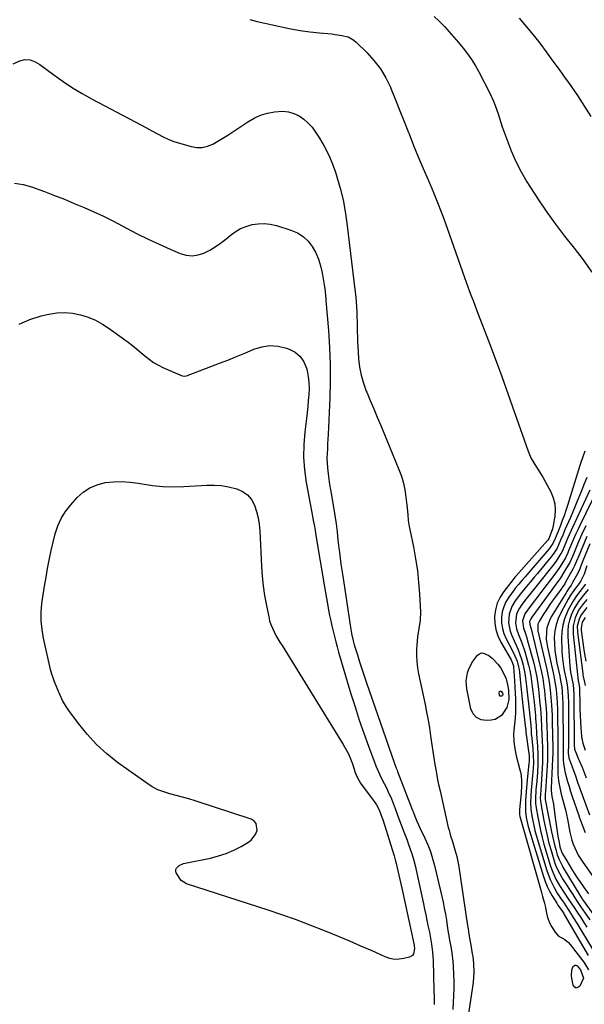
# Model space of a CAD drawing. Units: inches. Extents: x 1900207 to 1905551, y 427310 to 432607.
# Drawn here: x 1904163 to 1904459, y 430068 to 430584 of the extents above; entities that cross this region are included whole.
import ezdxf

# ---------------------------------------------------------------- set-up
doc = ezdxf.new("R2010")
doc.units = ezdxf.units.IN
doc.header["$MEASUREMENT"] = 0
doc.layers.add('7', color=7, linetype='Continuous')
doc.layers.add('8', color=7, linetype='Continuous')

msp = doc.modelspace()

# ---------------------------------------------------------------- linework, layer by layer
at = {"layer": '7', "color": 18}
for points in [[(1904380.43, 430585.49, 1762), (1904383.11, 430582.87, 1762), (1904385.73, 430580.19, 1762), (1904388.27, 430577.43, 1762), (1904390.76, 430574.63, 1762), (1904393.2, 430571.78, 1762), (1904395.59, 430568.89, 1762), (1904397.89, 430565.89, 1762), (1904400.04, 430562.82, 1762), (1904402, 430559.62, 1762), (1904403.83, 430556.34, 1762), (1904409.58, 430545.29, 1762), (1904411.56, 430541.03, 1762), (1904412.4, 430538.84, 1762), (1904413.87, 430534.37, 1762), (1904415.35, 430529.91, 1762), (1904416.11, 430527.68, 1762), (1904418.6, 430520.61, 1762), (1904420.79, 430514.95, 1762), (1904423.23, 430509.39, 1762), (1904426.02, 430504, 1762), (1904429.04, 430498.73, 1762), (1904430.84, 430495.82, 1762), (1904435.05, 430489.26, 1762), (1904439.43, 430482.81, 1762), (1904444.04, 430476.52, 1762), (1904448.81, 430470.35, 1762), (1904453.86, 430464.06, 1762), (1904458.58, 430457.86, 1762), (1904463.08, 430451.5, 1762)], [(1904283.68, 430583.89, 1764), (1904287.66, 430582.87, 1764), (1904291.67, 430581.92, 1764), (1904300.32, 430580.02, 1764), (1904305.26, 430579.02, 1764), (1904310.22, 430578.15, 1764), (1904315.21, 430577.46, 1764), (1904320.21, 430576.89, 1764), (1904326.78, 430576.26, 1764), (1904328.51, 430576.06, 1764), (1904331.96, 430575.52, 1764), (1904335.31, 430574.68, 1764), (1904338.26, 430573.08, 1764), (1904339.58, 430571.99, 1764), (1904345.09, 430566.56, 1764), (1904348.81, 430562.44, 1764), (1904352.17, 430558.06, 1764), (1904354.98, 430553.32, 1764), (1904357.43, 430548.33, 1764), (1904357.82, 430547.39, 1764), (1904360.16, 430541.73, 1764), (1904362.47, 430536.05, 1764), (1904364.72, 430530.36, 1764), (1904366.94, 430524.65, 1764), (1904367.22, 430523.92, 1764), (1904369.6, 430517.86, 1764), (1904372.04, 430511.82, 1764), (1904374.57, 430505.82, 1764), (1904377.17, 430499.85, 1764), (1904377.35, 430499.44, 1764), (1904380, 430493.26, 1764), (1904382.56, 430487.03, 1764), (1904384.97, 430480.75, 1764), (1904387.27, 430474.43, 1764), (1904396.36, 430448.6, 1764), (1904397.22, 430446.19, 1764), (1904398.09, 430443.77, 1764), (1904398.98, 430441.36, 1764), (1904399.88, 430438.96, 1764), (1904400.8, 430436.56, 1764), (1904401.71, 430434.16, 1764), (1904402.62, 430431.76, 1764), (1904403.54, 430429.36, 1764), (1904408.83, 430415.5, 1764), (1904412.35, 430406.15, 1764), (1904415.81, 430396.79, 1764), (1904419.2, 430387.39, 1764), (1904422.53, 430377.98, 1764), (1904429.61, 430357.71, 1764), (1904431.15, 430354.08, 1764), (1904433.17, 430350.7, 1764), (1904435.33, 430347.38, 1764), (1904437.33, 430343.96, 1764), (1904441.58, 430336.25, 1764), (1904442.86, 430333.21, 1764), (1904443.72, 430330.1, 1764), (1904443.92, 430326.88, 1764), (1904443.7, 430323.59, 1764), (1904442.87, 430318.78, 1764), (1904442.45, 430316.92, 1764), (1904440.69, 430312.27, 1764), (1904440.47, 430311.79, 1764), (1904439.93, 430311.03, 1764), (1904439.79, 430310.86, 1764), (1904423.34, 430292.24, 1764), (1904422.94, 430291.8, 1764), (1904422.13, 430290.93, 1764), (1904421.75, 430290.46, 1764), (1904416.87, 430284.07, 1764), (1904414.98, 430281.08, 1764), (1904413.48, 430277.94, 1764), (1904412.56, 430274.58, 1764), (1904412.03, 430271.08, 1764), (1904412.14, 430267.55, 1764), (1904412.66, 430264.11, 1764), (1904413.78, 430260.82, 1764), (1904415.31, 430257.63, 1764), (1904420.83, 430248.36, 1764), (1904421.99, 430245.19, 1764), (1904422.04, 430244.7, 1764), (1904422.57, 430237.28, 1764), (1904422.76, 430234.1, 1764), (1904422.92, 430230.91, 1764), (1904423.02, 430227.72, 1764), (1904423.08, 430224.54, 1764), (1904423.06, 430220.41, 1764), (1904422.76, 430215.94, 1764), (1904422.39, 430213.03, 1764), (1904422.05, 430209.27, 1764), (1904422.14, 430205.49, 1764), (1904422.61, 430201.73, 1764), (1904423.42, 430198.04, 1764), (1904425.37, 430190.73, 1764), (1904425.76, 430188.93, 1764), (1904426.17, 430185.29, 1764), (1904426.12, 430181.28, 1764), (1904426.05, 430179.74, 1764), (1904425.93, 430178.21, 1764), (1904425.15, 430169.93, 1764), (1904425.11, 430169.41, 1764), (1904425.19, 430167.3, 1764), (1904425.37, 430166.27, 1764), (1904425.5, 430165.76, 1764), (1904436.45, 430127.09, 1764), (1904437.26, 430124.23, 1764), (1904438.06, 430121.37, 1764), (1904438.77, 430118.5, 1764), (1904439.32, 430115.58, 1764), (1904439.79, 430113.36, 1764), (1904441.02, 430110.16, 1764), (1904441.87, 430108.65, 1764), (1904443.79, 430105.67, 1764), (1904445.49, 430103.73, 1764), (1904448.86, 430101.76, 1764), (1904450.9, 430100.17, 1764), (1904451.77, 430099.19, 1764), (1904458.79, 430089.89, 1764), (1904461.33, 430085.92, 1764)], [(1904159.64, 430560.68, 1766), (1904163.11, 430562.23, 1766), (1904165.77, 430562.94, 1766), (1904168.51, 430562.72, 1766), (1904171.18, 430561.74, 1766), (1904173.61, 430560.27, 1766), (1904180.91, 430554.85, 1766), (1904185.8, 430551.39, 1766), (1904190.78, 430548.09, 1766), (1904195.9, 430545.02, 1766), (1904201.12, 430542.1, 1766), (1904223.66, 430530.19, 1766), (1904226.59, 430528.63, 1766), (1904229.51, 430527.06, 1766), (1904232.42, 430525.46, 1766), (1904235.32, 430523.86, 1766), (1904238.27, 430522.35, 1766), (1904241.27, 430520.98, 1766), (1904244.35, 430519.82, 1766), (1904247.5, 430518.8, 1766), (1904253.06, 430517.21, 1766), (1904255.97, 430516.74, 1766), (1904258.83, 430516.73, 1766), (1904261.6, 430517.4, 1766), (1904264.33, 430518.52, 1766), (1904266.99, 430520.06, 1766), (1904269.62, 430521.63, 1766), (1904272.22, 430523.27, 1766), (1904274.8, 430524.94, 1766), (1904282.71, 430530.22, 1766), (1904285.99, 430532.1, 1766), (1904289.4, 430533.66, 1766), (1904292.98, 430534.74, 1766), (1904296.68, 430535.51, 1766), (1904301.13, 430535.8, 1766), (1904304.06, 430535.5, 1766), (1904306.87, 430534.61, 1766), (1904309.59, 430533.33, 1766), (1904312.1, 430531.56, 1766), (1904314.41, 430529.6, 1766), (1904316.43, 430527.34, 1766), (1904318.25, 430524.88, 1766), (1904320.26, 430521.72, 1766), (1904322.76, 430517.44, 1766), (1904325.03, 430513.05, 1766), (1904326.95, 430508.49, 1766), (1904328.63, 430503.83, 1766), (1904329.41, 430501.4, 1766), (1904331.12, 430495.41, 1766), (1904332.62, 430489.36, 1766), (1904333.76, 430483.24, 1766), (1904334.68, 430477.07, 1766), (1904339.01, 430440.95, 1766), (1904339.29, 430438.38, 1766), (1904339.52, 430435.82, 1766), (1904339.7, 430433.25, 1766), (1904339.83, 430430.67, 1766), (1904339.92, 430428.1, 1766), (1904340, 430425.52, 1766), (1904340.05, 430422.94, 1766), (1904340.09, 430420.36, 1766), (1904340.14, 430417.59, 1766), (1904340.21, 430414.95, 1766), (1904340.34, 430412.31, 1766), (1904340.49, 430409.68, 1766), (1904340.74, 430406.11, 1766), (1904341.25, 430401.74, 1766), (1904342.06, 430397.44, 1766), (1904343.29, 430393.25, 1766), (1904344.8, 430389.12, 1766), (1904345.05, 430388.53, 1766), (1904346.9, 430384.16, 1766), (1904348.75, 430379.79, 1766), (1904350.58, 430375.41, 1766), (1904352.4, 430371.03, 1766), (1904361.92, 430348.06, 1766), (1904363.2, 430344.54, 1766), (1904364.28, 430340.96, 1766), (1904365.04, 430337.3, 1766), (1904365.59, 430333.59, 1766), (1904366.04, 430329.29, 1766), (1904366.21, 430327.69, 1766), (1904366.52, 430324.49, 1766), (1904366.84, 430321.29, 1766), (1904367.31, 430318.12, 1766), (1904367.61, 430316.54, 1766), (1904369.5, 430307.43, 1766), (1904370.63, 430301.29, 1766), (1904371.58, 430295.12, 1766), (1904372.23, 430288.91, 1766), (1904372.7, 430282.68, 1766), (1904373.18, 430273.42, 1766), (1904373.1, 430269.02, 1766), (1904372.43, 430264.68, 1766), (1904371.64, 430260.33, 1766), (1904371.26, 430255.93, 1766), (1904371.18, 430253.86, 1766), (1904371.17, 430250.62, 1766), (1904371.31, 430247.39, 1766), (1904371.7, 430244.19, 1766), (1904372.25, 430240.99, 1766), (1904375.63, 430224.88, 1766), (1904376.44, 430220.82, 1766), (1904377.2, 430216.74, 1766), (1904377.88, 430212.65, 1766), (1904378.5, 430208.55, 1766), (1904378.68, 430207.31, 1766), (1904379.19, 430203.83, 1766), (1904379.71, 430200.35, 1766), (1904380.25, 430196.87, 1766), (1904380.81, 430193.4, 1766), (1904381.41, 430189.94, 1766), (1904382.05, 430186.48, 1766), (1904382.75, 430183.04, 1766), (1904383.5, 430179.6, 1766), (1904387.82, 430160.47, 1766), (1904388.18, 430158.99, 1766), (1904389.02, 430156.06, 1766), (1904389.98, 430153.17, 1766), (1904391.29, 430148.79, 1766), (1904392.23, 430145.2, 1766), (1904393.15, 430140.8, 1766), (1904393.52, 430138.58, 1766), (1904397.73, 430110.21, 1766), (1904398.16, 430107.34, 1766), (1904398.62, 430104.47, 1766), (1904399.09, 430101.6, 1766), (1904399.58, 430098.73, 1766), (1904400.35, 430094.3, 1766), (1904400.6, 430092.83, 1766), (1904401.07, 430089.15, 1766), (1904401.23, 430084.39, 1766), (1904400.86, 430079.41, 1766), (1904400.53, 430076.93, 1766), (1904393.09, 430027.8, 1766)], [(1904160.42, 430498.06, 1768), (1904164.85, 430497.41, 1768), (1904169.25, 430496.21, 1768), (1904176.15, 430493.63, 1768), (1904181.35, 430491.64, 1768), (1904186.54, 430489.61, 1768), (1904191.69, 430487.5, 1768), (1904196.82, 430485.35, 1768), (1904201.91, 430483.1, 1768), (1904206.96, 430480.75, 1768), (1904211.94, 430478.28, 1768), (1904216.88, 430475.72, 1768), (1904219.13, 430474.51, 1768), (1904224.74, 430471.6, 1768), (1904230.4, 430468.77, 1768), (1904236.13, 430466.1, 1768), (1904241.9, 430463.51, 1768), (1904247.25, 430461.2, 1768), (1904250.37, 430460.32, 1768), (1904253.49, 430459.98, 1768), (1904256.59, 430460.44, 1768), (1904259.68, 430461.45, 1768), (1904262.69, 430463.04, 1768), (1904265.61, 430464.76, 1768), (1904268.4, 430466.7, 1768), (1904271.09, 430468.78, 1768), (1904273.44, 430470.74, 1768), (1904276.07, 430472.63, 1768), (1904278.84, 430474.24, 1768), (1904281.82, 430475.43, 1768), (1904284.92, 430476.35, 1768), (1904288.13, 430476.79, 1768), (1904291.32, 430476.9, 1768), (1904294.49, 430476.52, 1768), (1904297.65, 430475.81, 1768), (1904305.31, 430473.47, 1768), (1904308.65, 430472.02, 1768), (1904311.68, 430470.18, 1768), (1904314.25, 430467.73, 1768), (1904316.5, 430464.87, 1768), (1904318.28, 430461.6, 1768), (1904319.79, 430458.22, 1768), (1904320.88, 430454.68, 1768), (1904321.69, 430451.05, 1768), (1904322.86, 430443.77, 1768), (1904323, 430442.88, 1768), (1904323.23, 430441.09, 1768), (1904323.57, 430437.51, 1768), (1904323.65, 430436.61, 1768), (1904324.95, 430420.83, 1768), (1904325.51, 430412.04, 1768), (1904325.84, 430403.24, 1768), (1904325.84, 430394.44, 1768), (1904325.61, 430385.63, 1768), (1904324.75, 430366.45, 1768), (1904324.63, 430363.95, 1768), (1904324.51, 430361.44, 1768), (1904324.38, 430358.94, 1768), (1904324.25, 430356.44, 1768), (1904324.19, 430353.94, 1768), (1904324.41, 430348.95, 1768), (1904324.78, 430345.84, 1768), (1904325.18, 430343.04, 1768), (1904325.6, 430340.25, 1768), (1904326.05, 430337.46, 1768), (1904326.5, 430334.67, 1768), (1904328.31, 430323.88, 1768), (1904328.95, 430319.63, 1768), (1904329.46, 430315.36, 1768), (1904329.92, 430311.08, 1768), (1904330.43, 430306.81, 1768), (1904330.68, 430304.77, 1768), (1904331.09, 430301.62, 1768), (1904331.51, 430298.47, 1768), (1904331.96, 430295.32, 1768), (1904332.43, 430292.17, 1768), (1904336.71, 430264.16, 1768), (1904336.87, 430263.15, 1768), (1904337.25, 430261.15, 1768), (1904337.93, 430258.18, 1768), (1904338.48, 430256.22, 1768), (1904340.12, 430250.86, 1768), (1904341.26, 430247.21, 1768), (1904342.42, 430243.57, 1768), (1904343.63, 430239.95, 1768), (1904344.86, 430236.33, 1768), (1904359.41, 430194.49, 1768), (1904359.61, 430193.9, 1768), (1904360.49, 430191.58, 1768), (1904360.94, 430190.42, 1768), (1904361.17, 430189.84, 1768), (1904368.88, 430169.89, 1768), (1904369.16, 430169.17, 1768), (1904370.2, 430166.3, 1768), (1904371.32, 430163.68, 1768), (1904373.11, 430159.89, 1768), (1904375.51, 430154.91, 1768), (1904377.05, 430151.43, 1768), (1904378.43, 430147.89, 1768), (1904379.57, 430144.28, 1768), (1904380.56, 430140.61, 1768), (1904384.38, 430124.36, 1768), (1904385.07, 430121.24, 1768), (1904385.71, 430118.1, 1768), (1904386.27, 430114.96, 1768), (1904386.78, 430111.8, 1768), (1904387.43, 430107.45, 1768), (1904387.93, 430104.5, 1768), (1904388.69, 430100.58, 1768), (1904389.32, 430097.04, 1768), (1904389.67, 430094.78, 1768), (1904390.18, 430090.23, 1768), (1904390.33, 430087.95, 1768), (1904390.56, 430083.29, 1768), (1904390.67, 430079.66, 1768), (1904390.7, 430076.03, 1768), (1904390.61, 430072.4, 1768), (1904390.44, 430068.78, 1768), (1904390.16, 430065.16, 1768)], [(1904459.4, 430357.64, 1762), (1904458.31, 430354.68, 1762), (1904457.3, 430351.69, 1762), (1904456.83, 430350.18, 1762), (1904450.3, 430329.11, 1762), (1904449.44, 430326.47, 1762), (1904448.54, 430323.84, 1762), (1904447.58, 430321.23, 1762), (1904446.57, 430318.64, 1762), (1904445.16, 430315.15, 1762), (1904443.79, 430311.84, 1762), (1904442.69, 430309.34, 1762), (1904441.46, 430307.48, 1762), (1904440.71, 430306.54, 1762), (1904428.98, 430292.85, 1762), (1904428.13, 430291.87, 1762), (1904426.42, 430289.93, 1762), (1904424.7, 430287.99, 1762), (1904423.07, 430285.99, 1762), (1904422.29, 430284.95, 1762), (1904419.55, 430281.2, 1762), (1904418.05, 430278.72, 1762), (1904416.86, 430276.13, 1762), (1904416.13, 430273.37, 1762), (1904415.7, 430270.5, 1762), (1904415.77, 430267.59, 1762), (1904416.15, 430264.75, 1762), (1904416.98, 430262.02, 1762), (1904418.13, 430259.35, 1762), (1904421.47, 430253.05, 1762), (1904422.76, 430250.36, 1762), (1904423.83, 430247.57, 1762), (1904424.62, 430244.71, 1762), (1904424.88, 430243.24, 1762), (1904425.08, 430241.77, 1762), (1904425.45, 430237.95, 1762), (1904425.8, 430234.56, 1762), (1904426.16, 430231.16, 1762), (1904426.54, 430227.77, 1762), (1904426.92, 430224.38, 1762), (1904428.34, 430212.35, 1762), (1904428.37, 430212.07, 1762), (1904428.42, 430211.49, 1762), (1904428.49, 430210.37, 1762), (1904428.5, 430210.32, 1762), (1904430.02, 430199.16, 1762), (1904430.14, 430197.95, 1762), (1904430.18, 430196.06, 1762), (1904430.13, 430194.79, 1762), (1904430.07, 430194.16, 1762), (1904428.99, 430183.47, 1762), (1904428.6, 430179.11, 1762), (1904428.31, 430174.75, 1762), (1904428.2, 430171.96, 1762), (1904428.3, 430168.8, 1762), (1904428.67, 430165.65, 1762), (1904429.32, 430162.56, 1762), (1904429.74, 430161.03, 1762), (1904437.72, 430134.81, 1762), (1904438.64, 430132.16, 1762), (1904439.69, 430129.56, 1762), (1904440.94, 430127.06, 1762), (1904442.32, 430124.61, 1762), (1904444.7, 430120.74, 1762), (1904445.3, 430119.82, 1762), (1904447.66, 430116.45, 1762), (1904448.31, 430115.36, 1762), (1904448.63, 430114.82, 1762), (1904461.19, 430093.34, 1762)], [(1904179.58, 430305.68, 1772), (1904180.58, 430310.01, 1772), (1904181.64, 430314.33, 1772), (1904183.03, 430318.48, 1772), (1904184.8, 430322.43, 1772), (1904187.12, 430326.09, 1772), (1904189.81, 430329.54, 1772), (1904193.19, 430333.29, 1772), (1904196.38, 430336.14, 1772), (1904199.84, 430338.5, 1772), (1904203.71, 430340.08, 1772), (1904207.85, 430341.17, 1772), (1904212.21, 430341.6, 1772), (1904216.57, 430341.75, 1772), (1904220.92, 430341.45, 1772), (1904225.27, 430340.87, 1772), (1904227.36, 430340.47, 1772), (1904232.77, 430339.67, 1772), (1904238.19, 430339.13, 1772), (1904243.63, 430338.98, 1772), (1904249.1, 430339.11, 1772), (1904261.22, 430339.83, 1772), (1904265.03, 430339.86, 1772), (1904268.81, 430339.62, 1772), (1904272.54, 430338.98, 1772), (1904276.91, 430337.89, 1772), (1904279.91, 430336.5, 1772), (1904282.51, 430334.7, 1772), (1904284.53, 430332.25, 1772), (1904286.15, 430329.37, 1772), (1904287.26, 430326.08, 1772), (1904288.15, 430322.74, 1772), (1904288.7, 430319.34, 1772), (1904289.03, 430315.88, 1772), (1904289.9, 430297.37, 1772), (1904290.26, 430292.21, 1772), (1904290.77, 430287.06, 1772), (1904291.52, 430281.94, 1772), (1904292.42, 430276.84, 1772), (1904293.63, 430270.77, 1772), (1904294.13, 430268.75, 1772), (1904294.75, 430266.77, 1772), (1904296.43, 430262.98, 1772), (1904297.44, 430261.14, 1772), (1904299.53, 430257.52, 1772), (1904300.61, 430255.73, 1772), (1904332.75, 430203.88, 1772), (1904334.14, 430201.45, 1772), (1904335.42, 430198.96, 1772), (1904336.52, 430196.4, 1772), (1904337.51, 430193.77, 1772), (1904339.04, 430189.3, 1772), (1904340.03, 430186.79, 1772), (1904341.7, 430183.76, 1772), (1904342.7, 430182.4, 1772), (1904348.62, 430174.57, 1772), (1904350.19, 430172.25, 1772), (1904351.51, 430169.7, 1772), (1904353.03, 430165.86, 1772), (1904353.46, 430164.56, 1772), (1904359.16, 430146.2, 1772), (1904359.36, 430145.53, 1772), (1904359.97, 430143.52, 1772), (1904360.52, 430141.5, 1772), (1904360.68, 430140.82, 1772), (1904361.43, 430137.65, 1772), (1904361.95, 430135.39, 1772), (1904362.47, 430133.12, 1772), (1904363.47, 430128.58, 1772), (1904369.85, 430098.86, 1772), (1904369.95, 430098.36, 1772), (1904370.06, 430097.11, 1772), (1904369.57, 430094.22, 1772), (1904369.1, 430093.43, 1772), (1904367.48, 430092.44, 1772), (1904364.54, 430091.72, 1772), (1904362.02, 430091.37, 1772), (1904359.53, 430091.35, 1772), (1904357.08, 430091.83, 1772), (1904354.67, 430092.64, 1772), (1904347.82, 430095.74, 1772), (1904341.99, 430098.33, 1772), (1904336.13, 430100.87, 1772), (1904330.25, 430103.34, 1772), (1904324.35, 430105.76, 1772), (1904322, 430106.7, 1772), (1904314.88, 430109.48, 1772), (1904307.73, 430112.16, 1772), (1904300.52, 430114.69, 1772), (1904293.27, 430117.13, 1772), (1904250.62, 430130.95, 1772), (1904247.76, 430132.59, 1772), (1904245.18, 430136.69, 1772), (1904244.99, 430137.54, 1772), (1904244.99, 430138.35, 1772), (1904245.29, 430139.1, 1772), (1904246.61, 430140.49, 1772), (1904248.93, 430141.52, 1772), (1904263.17, 430144.45, 1772), (1904267.33, 430145.52, 1772), (1904271.39, 430146.83, 1772), (1904275.31, 430148.53, 1772), (1904279.14, 430150.48, 1772), (1904282.78, 430152.56, 1772), (1904284.47, 430153.83, 1772), (1904286.91, 430157.1, 1772), (1904287.64, 430159.09, 1772), (1904287.14, 430162.58, 1772), (1904286, 430163.82, 1772), (1904284.42, 430164.81, 1772), (1904255.01, 430174.45, 1772), (1904251.76, 430175.47, 1772), (1904248.49, 430176.42, 1772), (1904245.19, 430177.29, 1772), (1904241.88, 430178.1, 1772), (1904238.65, 430179.06, 1772), (1904235.52, 430180.25, 1772), (1904232.55, 430181.81, 1772), (1904229.7, 430183.6, 1772), (1904214.4, 430194.57, 1772), (1904208.69, 430199.08, 1772), (1904203.31, 430203.93, 1772), (1904198.43, 430209.27, 1772), (1904193.87, 430214.94, 1772), (1904188.89, 430221.79, 1772), (1904187.17, 430224.34, 1772), (1904185.6, 430226.98, 1772), (1904184.23, 430229.72, 1772), (1904183, 430232.55, 1772), (1904181.38, 430236.7, 1772), (1904180.77, 430238.32, 1772), (1904179.96, 430240.77, 1772), (1904179.29, 430243.26, 1772), (1904175.57, 430259.58, 1772), (1904174.79, 430264.11, 1772), (1904174.34, 430268.66, 1772), (1904174.38, 430273.22, 1772), (1904174.76, 430277.81, 1772), (1904175.41, 430282.4, 1772), (1904176.11, 430286.98, 1772), (1904176.87, 430291.56, 1772), (1904177.68, 430296.12, 1772), (1904177.83, 430296.96, 1772), (1904178.68, 430301.33, 1772), (1904179.58, 430305.68, 1772)], [(1904461.97, 430337.24, 1758), (1904452.9, 430317.56, 1758), (1904452.05, 430315.69, 1758), (1904450.39, 430311.94, 1758), (1904449.57, 430310.06, 1758), (1904448.31, 430307.08, 1758), (1904447.97, 430306.28, 1758), (1904447.27, 430304.71, 1758), (1904446.85, 430303.96, 1758), (1904444.3, 430299.98, 1758), (1904442.62, 430297.75, 1758), (1904439.88, 430294.31, 1758), (1904437.81, 430291.72, 1758), (1904435.74, 430289.13, 1758), (1904433.66, 430286.55, 1758), (1904431.57, 430283.97, 1758), (1904428.6, 430280.26, 1758), (1904426.38, 430277.25, 1758), (1904425.07, 430275.34, 1758), (1904423.65, 430272.47, 1758), (1904423.05, 430267.7, 1758), (1904423.59, 430264.54, 1758), (1904424.68, 430261.63, 1758), (1904426.39, 430257.19, 1758), (1904427.86, 430252.65, 1758), (1904429.19, 430248.12, 1758), (1904429.92, 430245.42, 1758), (1904430.56, 430242.7, 1758), (1904431.07, 430239.95, 1758), (1904431.49, 430237.19, 1758), (1904431.84, 430234.41, 1758), (1904432.17, 430231.63, 1758), (1904432.48, 430228.85, 1758), (1904432.77, 430226.06, 1758), (1904433.46, 430219.13, 1758), (1904433.61, 430217.44, 1758), (1904433.84, 430214.06, 1758), (1904434.04, 430209.56, 1758), (1904434.07, 430208.99, 1758), (1904434.14, 430207.85, 1758), (1904434.18, 430207.27, 1758), (1904434.5, 430203.09, 1758), (1904434.73, 430198.33, 1758), (1904434.69, 430193.57, 1758), (1904434.52, 430189.29, 1758), (1904434.2, 430184.71, 1758), (1904433.78, 430180.22, 1758), (1904433.53, 430175.46, 1758), (1904433.61, 430173.09, 1758), (1904433.74, 430171.9, 1758), (1904433.9, 430170.73, 1758), (1904434.71, 430165.91, 1758), (1904435.38, 430162.34, 1758), (1904436.13, 430158.79, 1758), (1904437.01, 430155.27, 1758), (1904437.98, 430151.77, 1758), (1904441.28, 430140.71, 1758), (1904441.9, 430138.84, 1758), (1904442.58, 430136.99, 1758), (1904444.24, 430133.42, 1758), (1904446.18, 430129.98, 1758), (1904448.3, 430126.64, 1758), (1904450.72, 430123.05, 1758), (1904452.25, 430120.76, 1758), (1904453.78, 430118.46, 1758), (1904455.31, 430116.16, 1758), (1904457.23, 430113.22, 1758), (1904458.87, 430110.7, 1758), (1904460.49, 430108.16, 1758)], [(1904466.36, 430338.5, 1756), (1904456.8, 430318.73, 1756), (1904455.67, 430316.36, 1756), (1904454.57, 430313.98, 1756), (1904453.51, 430311.58, 1756), (1904452.46, 430309.17, 1756), (1904450.84, 430305.35, 1756), (1904450.41, 430304.33, 1756), (1904449.26, 430301.82, 1756), (1904447.69, 430299.19, 1756), (1904445.75, 430296.15, 1756), (1904443.64, 430293.22, 1756), (1904441.35, 430290.23, 1756), (1904438.35, 430286.32, 1756), (1904436.85, 430284.36, 1756), (1904430.67, 430276.31, 1756), (1904427.9, 430272.36, 1756), (1904426.71, 430268.74, 1756), (1904427.27, 430264.92, 1756), (1904428.1, 430262.58, 1756), (1904429, 430259.75, 1756), (1904429.4, 430258.33, 1756), (1904432.59, 430246.5, 1756), (1904433.19, 430244.09, 1756), (1904434.18, 430239.24, 1756), (1904434.9, 430234.33, 1756), (1904435.47, 430229.4, 1756), (1904435.71, 430226.93, 1756), (1904436.11, 430222.58, 1756), (1904436.47, 430217.79, 1756), (1904436.7, 430212.99, 1756), (1904436.85, 430208.58, 1756), (1904436.95, 430206.56, 1756), (1904436.99, 430205.76, 1756), (1904437.16, 430202.55, 1756), (1904437.24, 430200.54, 1756), (1904437.24, 430196.53, 1756), (1904437.17, 430194.52, 1756), (1904436.73, 430185.55, 1756), (1904436.55, 430182.77, 1756), (1904436.31, 430179.99, 1756), (1904436.05, 430175.78, 1756), (1904436.32, 430172.94, 1756), (1904437.94, 430164.05, 1756), (1904438.73, 430160.1, 1756), (1904439.6, 430156.18, 1756), (1904440.59, 430152.28, 1756), (1904441.66, 430148.4, 1756), (1904443.11, 430143.47, 1756), (1904444.05, 430140.72, 1756), (1904445.22, 430138.06, 1756), (1904447.33, 430134.24, 1756), (1904448.1, 430133, 1756), (1904453.04, 430125.29, 1756), (1904455.1, 430122.14, 1756), (1904457.2, 430119.01, 1756), (1904461.97, 430111.99, 1756)], [(1904459.89, 430318.47, 1754), (1904457.87, 430314.15, 1754), (1904455.96, 430309.77, 1754), (1904453.38, 430303.62, 1754), (1904452.86, 430302.37, 1754), (1904451.46, 430299.31, 1754), (1904451.13, 430298.72, 1754), (1904448.8, 430294.71, 1754), (1904446.45, 430291, 1754), (1904444.75, 430288.62, 1754), (1904443.02, 430286.25, 1754), (1904442.16, 430285.06, 1754), (1904431.66, 430270.7, 1754), (1904431.02, 430269.76, 1754), (1904430.42, 430268.47, 1754), (1904430.53, 430266.88, 1754), (1904431.07, 430265.05, 1754), (1904431.2, 430264.56, 1754), (1904436.01, 430244.85, 1754), (1904436.49, 430242.75, 1754), (1904437.32, 430238.51, 1754), (1904437.97, 430234.25, 1754), (1904438.24, 430232.11, 1754), (1904438.67, 430227.81, 1754), (1904439.05, 430222.92, 1754), (1904439.24, 430219.85, 1754), (1904439.38, 430216.77, 1754), (1904439.49, 430213.7, 1754), (1904439.63, 430208.4, 1754), (1904439.65, 430207.88, 1754), (1904439.68, 430206.85, 1754), (1904439.78, 430204.25, 1754), (1904439.88, 430200.38, 1754), (1904439.83, 430197.11, 1754), (1904439.76, 430195.47, 1754), (1904438.78, 430179.51, 1754), (1904438.67, 430178.04, 1754), (1904438.61, 430175.34, 1754), (1904438.65, 430175.09, 1754), (1904441.91, 430158.22, 1754), (1904442.39, 430155.9, 1754), (1904443.5, 430151.28, 1754), (1904444.13, 430148.99, 1754), (1904444.95, 430146.14, 1754), (1904445.85, 430143.63, 1754), (1904447.45, 430140.46, 1754), (1904447.9, 430139.69, 1754), (1904457.26, 430124.12, 1754), (1904457.96, 430123.05, 1754), (1904458.2, 430122.7, 1754), (1904470.04, 430106.24, 1754)], [(1904460.45, 430312.92, 1752), (1904455.9, 430301.89, 1752), (1904455.6, 430301.16, 1752), (1904454.02, 430297.51, 1752), (1904453.29, 430296.09, 1752), (1904449.32, 430288.92, 1752), (1904448.86, 430288.13, 1752), (1904447.57, 430286.24, 1752), (1904447.3, 430285.87, 1752), (1904443.87, 430281.19, 1752), (1904442.29, 430278.98, 1752), (1904440.73, 430276.76, 1752), (1904439.21, 430274.5, 1752), (1904437.73, 430272.22, 1752), (1904435.55, 430268.82, 1752), (1904434.76, 430266.93, 1752), (1904434.76, 430263.5, 1752), (1904439.43, 430243.15, 1752), (1904440.18, 430239.57, 1752), (1904440.5, 430237.77, 1752), (1904441.06, 430234.16, 1752), (1904441.47, 430230.53, 1752), (1904441.63, 430228.71, 1752), (1904441.93, 430224.54, 1752), (1904442.07, 430221.93, 1752), (1904442.18, 430219.32, 1752), (1904442.25, 430216.71, 1752), (1904442.43, 430207.82, 1752), (1904442.45, 430207.19, 1752), (1904442.53, 430204.02, 1752), (1904442.55, 430202.76, 1752), (1904442.57, 430198.96, 1752), (1904442.49, 430196.42, 1752), (1904441.79, 430181.09, 1752), (1904441.77, 430179.82, 1752), (1904442.15, 430176.69, 1752), (1904442.87, 430173.47, 1752), (1904442.98, 430172.69, 1752), (1904443.87, 430165.59, 1752), (1904444.19, 430163.16, 1752), (1904444.91, 430158.31, 1752), (1904445.31, 430155.89, 1752), (1904445.9, 430152.52, 1752), (1904446.37, 430150.34, 1752), (1904447.1, 430147.93, 1752), (1904447.73, 430146.65, 1752), (1904449.88, 430142.91, 1752), (1904451.12, 430140.81, 1752), (1904452.39, 430138.73, 1752), (1904455.05, 430134.65, 1752), (1904456.78, 430132.1, 1752), (1904459.06, 430128.83, 1752), (1904461.38, 430125.6, 1752)], [(1904460.5, 430297.59, 1748), (1904459.03, 430293.19, 1748), (1904457.33, 430289.63, 1748), (1904456.42, 430288.33, 1748), (1904454.56, 430285.9, 1748), (1904451.9, 430282.11, 1748), (1904450.69, 430280.14, 1748), (1904449.54, 430278.12, 1748), (1904446.78, 430272.96, 1748), (1904445.4, 430269.88, 1748), (1904444.32, 430266.72, 1748), (1904443.7, 430263.44, 1748), (1904443.39, 430260.07, 1748), (1904443.44, 430256.66, 1748), (1904443.65, 430253.26, 1748), (1904444.11, 430249.89, 1748), (1904444.72, 430246.53, 1748), (1904446.24, 430239.68, 1748), (1904446.7, 430237.41, 1748), (1904447.25, 430233.98, 1748), (1904447.5, 430231.67, 1748), (1904447.75, 430227.83, 1748), (1904447.82, 430226.16, 1748), (1904447.9, 430222.82, 1748), (1904448.03, 430206.63, 1748), (1904448.04, 430204.93, 1748), (1904448.01, 430201.53, 1748), (1904447.99, 430198.85, 1748), (1904448.11, 430195.92, 1748), (1904448.24, 430194.2, 1748), (1904448.75, 430190.79, 1748), (1904449.14, 430189.1, 1748), (1904450.38, 430184.56, 1748), (1904451.14, 430181.94, 1748), (1904451.96, 430179.34, 1748), (1904452.81, 430176.75, 1748), (1904456.02, 430167.34, 1748), (1904456.49, 430165.96, 1748), (1904457.93, 430161.82, 1748), (1904459.62, 430157.79, 1748)], [(1904459.8, 430287.94, 1746), (1904456.72, 430284.12, 1746), (1904455, 430281.83, 1746), (1904453.4, 430279.47, 1746), (1904451.97, 430276.99, 1746), (1904450.65, 430274.45, 1746), (1904448.75, 430269.84, 1746), (1904447.79, 430266.47, 1746), (1904447.33, 430262.99, 1746), (1904447.18, 430259.45, 1746), (1904447.38, 430253.23, 1746), (1904447.54, 430250.38, 1746), (1904447.81, 430247.54, 1746), (1904448.24, 430244.73, 1746), (1904448.77, 430241.92, 1746), (1904449.64, 430237.95, 1746), (1904449.96, 430236.33, 1746), (1904450.35, 430233.88, 1746), (1904450.68, 430229.5, 1746), (1904450.77, 430225.92, 1746), (1904450.84, 430206.02, 1746), (1904450.82, 430204.11, 1746), (1904450.66, 430199.42, 1746), (1904451.04, 430196.94, 1746), (1904451.2, 430196.43, 1746), (1904453.23, 430190.84, 1746), (1904454.42, 430187.54, 1746), (1904455.62, 430184.23, 1746), (1904456.8, 430180.93, 1746), (1904457.99, 430177.62, 1746), (1904461.78, 430167.01, 1746)], [(1904461.11, 430285.18, 1744), (1904458.77, 430282.2, 1744), (1904456.05, 430278.8, 1744), (1904453.67, 430274.91, 1744), (1904452.23, 430271.74, 1744), (1904451.31, 430269.03, 1744), (1904450.66, 430266.28, 1744), (1904450.41, 430263.46, 1744), (1904450.42, 430260.61, 1744), (1904451.57, 430245.23, 1744), (1904451.93, 430241.88, 1744), (1904452.53, 430238.56, 1744), (1904453.22, 430235.25, 1744), (1904453.66, 430230.46, 1744), (1904453.68, 430229.03, 1744), (1904453.74, 430204.15, 1744), (1904453.75, 430203.71, 1744), (1904454.02, 430201.53, 1744), (1904455.15, 430198.52, 1744), (1904455.98, 430196.53, 1744), (1904456.4, 430195.54, 1744), (1904457.92, 430192.06, 1744), (1904459.06, 430189.32, 1744), (1904460.15, 430186.55, 1744)], [(1904460.44, 430279.87, 1742), (1904458.15, 430277.19, 1742), (1904456.11, 430274.37, 1742), (1904454.27, 430270.35, 1742), (1904453.22, 430266.1, 1742), (1904453.2, 430261.73, 1742), (1904455.92, 430237.34, 1742), (1904455.99, 430236.81, 1742), (1904456.16, 430235.75, 1742), (1904456.58, 430233.39, 1742), (1904456.62, 430232.64, 1742), (1904456.63, 430232.18, 1742), (1904456.69, 430225.76, 1742), (1904456.77, 430222.42, 1742), (1904456.89, 430219.09, 1742), (1904457.1, 430215.76, 1742), (1904457.36, 430212.44, 1742), (1904457.73, 430208.3, 1742), (1904457.89, 430207.05, 1742), (1904458.38, 430204.6, 1742), (1904459.54, 430201.01, 1742)], [(1904459.57, 430270.52, 1738), (1904458.07, 430268.02, 1738), (1904457.47, 430264.83, 1738), (1904457.53, 430263.88, 1738), (1904458.74, 430254.75, 1738), (1904459.09, 430252.37, 1738), (1904459.98, 430247.64, 1738)], [(1904397.13, 430237.33, 1766), (1904397.83, 430241.52, 1766), (1904398.57, 430243.55, 1766), (1904400.55, 430247.32, 1766), (1904403.1, 430250.7, 1766), (1904404.11, 430251.48, 1766), (1904405.18, 430251.92, 1766), (1904406.34, 430251.85, 1766), (1904408.99, 430250.53, 1766), (1904410.86, 430249.15, 1766), (1904414.03, 430245.83, 1766), (1904415.33, 430243.9, 1766), (1904417.32, 430240.21, 1766), (1904418.07, 430238.4, 1766), (1904419.07, 430234.59, 1766), (1904419.43, 430232.16, 1766), (1904419.59, 430227.6, 1766), (1904418.53, 430223.27, 1766), (1904415.77, 430219.16, 1766), (1904412.39, 430217.11, 1766), (1904410.35, 430216.65, 1766), (1904407.92, 430216.46, 1766), (1904405.03, 430216.93, 1766), (1904402.62, 430218.02, 1766), (1904400.9, 430220.04, 1766), (1904399.65, 430222.68, 1766), (1904397.48, 430233.1, 1766), (1904397.13, 430237.33, 1766)], [(1904414.5, 430230.97, 1768), (1904414.66, 430231.66, 1768), (1904415.01, 430231.95, 1768), (1904415.45, 430231.81, 1768), (1904416.13, 430231.08, 1768), (1904416.21, 430230.96, 1768), (1904416.36, 430230.14, 1768), (1904416.22, 430229.67, 1768), (1904416.05, 430229.45, 1768), (1904415.77, 430229.28, 1768), (1904415.4, 430229.22, 1768), (1904414.95, 430229.35, 1768), (1904414.69, 430229.73, 1768), (1904414.5, 430230.97, 1768)], [(1904454.14, 430088.31, 1766), (1904454.72, 430088.23, 1766), (1904455.36, 430087.9, 1766), (1904457.04, 430085.89, 1766), (1904458.68, 430081.51, 1766), (1904456.78, 430077.22, 1766), (1904455.79, 430076.53, 1766), (1904454.87, 430076.32, 1766), (1904454.07, 430076.81, 1766), (1904453.35, 430077.79, 1766), (1904452.58, 430081.57, 1766), (1904452.42, 430082.92, 1766), (1904452.61, 430085.61, 1766), (1904453.16, 430087.47, 1766), (1904454.14, 430088.31, 1766)]]:
    msp.add_polyline3d(points, dxfattribs=at)
at = {"layer": '8', "color": 18}
for points in [[(1904424.93, 430584.57, 1760), (1904428.65, 430580.26, 1760), (1904432.28, 430575.88, 1760), (1904435.78, 430571.39, 1760), (1904439.18, 430566.82, 1760), (1904442.59, 430562.09, 1760), (1904444.22, 430559.84, 1760), (1904445.86, 430557.59, 1760), (1904447.51, 430555.35, 1760), (1904449.16, 430553.11, 1760), (1904450.79, 430550.85, 1760), (1904452.39, 430548.58, 1760), (1904453.95, 430546.28, 1760), (1904455.48, 430543.96, 1760), (1904462.52, 430533.08, 1760)], [(1904162.83, 430424.15, 1770), (1904168.42, 430426.64, 1770), (1904174.34, 430428.52, 1770), (1904178.4, 430429.44, 1770), (1904182.55, 430430.07, 1770), (1904186.7, 430430.3, 1770), (1904190.84, 430429.93, 1770), (1904194.96, 430429.16, 1770), (1904198.98, 430427.86, 1770), (1904202.86, 430426.26, 1770), (1904206.54, 430424.24, 1770), (1904210.07, 430421.93, 1770), (1904219.91, 430414.68, 1770), (1904222.16, 430412.97, 1770), (1904224.38, 430411.22, 1770), (1904226.55, 430409.42, 1770), (1904228.69, 430407.57, 1770), (1904230.88, 430405.81, 1770), (1904233.16, 430404.19, 1770), (1904235.59, 430402.81, 1770), (1904238.11, 430401.57, 1770), (1904248.27, 430397.18, 1770), (1904249.71, 430396.98, 1770), (1904250.28, 430397.09, 1770), (1904250.57, 430397.18, 1770), (1904267.81, 430403.68, 1770), (1904272.27, 430405.4, 1770), (1904276.71, 430407.17, 1770), (1904281.11, 430409.01, 1770), (1904285.5, 430410.9, 1770), (1904285.8, 430411.03, 1770), (1904290.05, 430412.34, 1770), (1904294.31, 430412.99, 1770)], [(1904294.31, 430412.99, 1770), (1904298.62, 430412.66, 1770), (1904302.95, 430411.68, 1770), (1904304.42, 430411.16, 1770), (1904307.56, 430409.47, 1770), (1904310.2, 430407.31, 1770), (1904312.07, 430404.47, 1770), (1904313.43, 430401.16, 1770), (1904313.73, 430399.9, 1770), (1904314.32, 430396.79, 1770), (1904314.71, 430393.67, 1770), (1904314.79, 430390.53, 1770), (1904314.68, 430387.37, 1770), (1904314.4, 430384.21, 1770), (1904314.1, 430381.04, 1770), (1904313.76, 430377.88, 1770), (1904313.4, 430374.72, 1770), (1904312.56, 430367.74, 1770), (1904312.06, 430361.1, 1770), (1904311.96, 430354.47, 1770), (1904312.46, 430347.86, 1770), (1904313.35, 430341.26, 1770), (1904316.03, 430326.39, 1770), (1904316.95, 430321.54, 1770), (1904317.64, 430318.11, 1770), (1904318.01, 430315.99, 1770), (1904318.55, 430312.44, 1770), (1904322.89, 430286.59, 1770), (1904323.4, 430283.62, 1770), (1904323.91, 430280.65, 1770), (1904324.44, 430277.69, 1770), (1904325.04, 430274.39, 1770), (1904325.57, 430271.6, 1770), (1904326.14, 430268.81, 1770), (1904326.75, 430266.04, 1770), (1904327.39, 430263.27, 1770), (1904328.07, 430260.52, 1770), (1904328.78, 430257.77, 1770), (1904329.54, 430255.03, 1770), (1904330.32, 430252.3, 1770), (1904336.76, 430230.55, 1770), (1904338.89, 430223.63, 1770), (1904341.12, 430216.75, 1770), (1904343.49, 430209.91, 1770), (1904345.95, 430203.11, 1770), (1904349.84, 430192.73, 1770), (1904350.47, 430191.15, 1770), (1904351.85, 430188.06, 1770), (1904352.61, 430186.54, 1770), (1904354.17, 430183.51, 1770), (1904355.67, 430180.46, 1770), (1904356.15, 430179.48, 1770), (1904358, 430175.39, 1770), (1904359.64, 430171.22, 1770), (1904359.74, 430170.92, 1770), (1904361.4, 430166.41, 1770), (1904363.11, 430161.92, 1770), (1904364.57, 430158.13, 1770), (1904366.22, 430153.78, 1770), (1904367.02, 430151.6, 1770), (1904368.57, 430147.22, 1770), (1904369.25, 430145, 1770), (1904370.39, 430140.5, 1770), (1904374.75, 430120.38, 1770), (1904375.36, 430117.57, 1770), (1904375.96, 430114.75, 1770), (1904376.55, 430111.93, 1770), (1904377.15, 430109.11, 1770), (1904377.87, 430105.56, 1770), (1904378.27, 430103.46, 1770), (1904379, 430099.26, 1770), (1904379.54, 430095.04, 1770), (1904379.7, 430092.91, 1770), (1904379.8, 430090.79, 1770), (1904380.28, 430075.02, 1770), (1904380.36, 430071.34, 1770), (1904380.38, 430067.67, 1770)], [(1904460.38, 430343.77, 1760), (1904459.07, 430340.51, 1760), (1904457.25, 430336.01, 1760), (1904455.41, 430331.52, 1760), (1904453.54, 430327.05, 1760), (1904451.65, 430322.58, 1760), (1904448.99, 430316.37, 1760), (1904447.84, 430313.66, 1760), (1904446.68, 430310.95, 1760), (1904444.88, 430306.83, 1760), (1904442.87, 430303.75, 1760), (1904441.65, 430302.17, 1760), (1904434.5, 430293.54, 1760), (1904433.02, 430291.77, 1760), (1904431.55, 430290.01, 1760), (1904428.57, 430286.5, 1760), (1904425.67, 430282.93, 1760), (1904422.94, 430279.23, 1760), (1904421.15, 430276.33, 1760), (1904419.69, 430272.15, 1760), (1904419.41, 430267.64, 1760), (1904420.25, 430263.26, 1760), (1904421.06, 430261.14, 1760), (1904422.39, 430258.33, 1760), (1904423.44, 430255.96, 1760), (1904424.43, 430253.57, 1760), (1904425.33, 430251.15, 1760), (1904426.16, 430248.7, 1760), (1904426.87, 430246.21, 1760), (1904427.49, 430243.71, 1760), (1904427.96, 430241.17, 1760), (1904428.33, 430238.61, 1760), (1904428.81, 430234.49, 1760), (1904429.16, 430231.4, 1760), (1904429.5, 430228.3, 1760), (1904429.84, 430225.21, 1760), (1904430.86, 430215.71, 1760), (1904431.17, 430211.78, 1760), (1904431.28, 430209.64, 1760), (1904431.33, 430208.96, 1760), (1904431.35, 430208.79, 1760), (1904432.09, 430201.59, 1760), (1904432.34, 430198.13, 1760), (1904432.39, 430194.67, 1760), (1904432.25, 430191.21, 1760), (1904431.98, 430187.76, 1760), (1904431.38, 430181.82, 1760), (1904431.23, 430180.15, 1760), (1904431.02, 430176.8, 1760), (1904430.95, 430173.44, 1760), (1904431.15, 430170.1, 1760), (1904431.62, 430166.58, 1760), (1904432.06, 430164, 1760), (1904432.57, 430161.43, 1760), (1904433.19, 430158.9, 1760), (1904433.89, 430156.37, 1760), (1904439.48, 430137.84, 1760), (1904441.13, 430133.27, 1760), (1904443.27, 430128.92, 1760), (1904444.89, 430126.09, 1760), (1904446.64, 430123.37, 1760), (1904448.5, 430120.72, 1760), (1904450.32, 430118.04, 1760), (1904451.4, 430116.39, 1760), (1904453.32, 430113.35, 1760), (1904455.2, 430110.29, 1760), (1904463.44, 430096.69, 1760)], [(1904462.01, 430309.11, 1750), (1904458.41, 430300.2, 1750), (1904457.72, 430298.48, 1750), (1904456.69, 430295.91, 1750), (1904455.48, 430293.41, 1750), (1904452.96, 430288.76, 1750), (1904452.17, 430287.39, 1750), (1904450.83, 430285.44, 1750), (1904449.95, 430284.12, 1750), (1904449.53, 430283.45, 1750), (1904441.75, 430270.78, 1750), (1904440.81, 430268.97, 1750), (1904439.55, 430265.14, 1750), (1904439.23, 430263.13, 1750), (1904439.2, 430259.02, 1750), (1904439.43, 430256.99, 1750), (1904439.79, 430254.96, 1750), (1904442.84, 430241.42, 1750), (1904443.7, 430237.02, 1750), (1904444.34, 430232.59, 1750), (1904444.7, 430228.32, 1750), (1904444.83, 430226.18, 1750), (1904445.01, 430221.89, 1750), (1904445.05, 430219.75, 1750), (1904445.23, 430207.23, 1750), (1904445.25, 430205.74, 1750), (1904445.29, 430201.28, 1750), (1904445.28, 430199.17, 1750), (1904445.28, 430198.27, 1750), (1904445.28, 430197.37, 1750), (1904445.27, 430190.24, 1750), (1904445.31, 430188.45, 1750), (1904445.62, 430184.9, 1750), (1904445.89, 430183.13, 1750), (1904446.6, 430179.63, 1750), (1904447.04, 430177.89, 1750), (1904447.94, 430174.68, 1750), (1904448.61, 430172.21, 1750), (1904449.24, 430169.73, 1750), (1904449.8, 430167.24, 1750), (1904450.32, 430164.73, 1750), (1904451.59, 430158.04, 1750), (1904452.62, 430153.83, 1750), (1904453.31, 430151.78, 1750), (1904454.99, 430147.78, 1750), (1904455.98, 430145.86, 1750), (1904458.3, 430142.19, 1750), (1904463.71, 430134.59, 1750)], [(1904460.52, 430275.69, 1740), (1904457.41, 430271.85, 1740), (1904456.37, 430269.63, 1740), (1904455.44, 430265.93, 1740), (1904455.47, 430262.81, 1740), (1904458.27, 430241.06, 1740), (1904458.39, 430240.22, 1740), (1904458.98, 430237.32, 1740), (1904459.48, 430234.79, 1740)]]:
    msp.add_polyline3d(points, dxfattribs=at)

doc.saveas('drawing.dxf')
